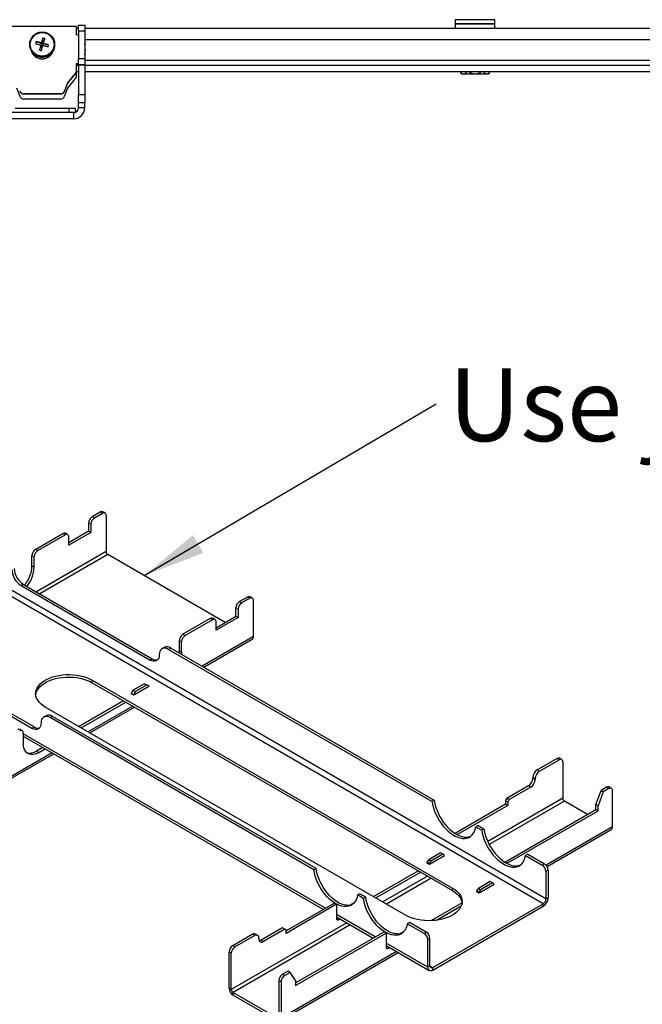
# Model space of a CAD drawing. Units: millimetres. Extents: x 5 to 292, y 5 to 205.
# Drawn here: x 51 to 81, y 32 to 80 of the extents above; entities that cross this region are included whole.
import ezdxf

# ---------------------------------------------------------------- set-up
doc = ezdxf.new("R2010")
doc.units = ezdxf.units.MM
doc.layers.add('FORMAT', color=7, linetype='Continuous')
doc.styles.add('SLDTEXTSTYLE0', font='TXT', dxfattribs={"width": 0.75})
doc.dimstyles.new('SLDDIMSTYLE1', dxfattribs={"dimtxt": 0.18, "dimasz": 3, "dimexe": 0, "dimexo": 0.0625, "dimgap": 0, "dimtad": 0, "dimtih": 1, "dimtoh": 1, "dimdec": 0, "dimrnd": 1e-09, "dimzin": 0, "dimdsep": 46, "dimtxsty": 'Standard', "dimsah": 1, "dimcen": 0.09, "dimadec": 0, "dimazin": 0, "dimtfac": 3, "dimtdec": 0, "dimtofl": 0, "dimtmove": 0, "dimatfit": 3, "dimfxl": 1, "dimfrac": 2, "dimtolj": 1, "dimtzin": 0, "dimarcsym": 0})

# ---------------------------------------------------------------- blocks, each defined once
blk = doc.blocks.new('SW_NOTE_0_6')
at = {"layer": 'FORMAT', "color": 0, "insert": (0.592, 1.708), "char_height": 3.5, "attachment_point": 1, "style": 'SLDTEXTSTYLE0'}
blk.add_mtext('Use jig Ass--20025621', dxfattribs=at)

msp = doc.modelspace()

# ---------------------------------------------------------------- linework, layer by layer
at = {"color": 7, "linetype": 'Continuous', "lineweight": 25}
for p, q in [((53.9025, 79.4654), (54.2025, 79.4654)), ((53.9025, 79.1725), (53.9025, 79.4654)), ((54.2025, 79.4654), (54.2025, 79.1725)), ((71.9854, 79.7279), (71.9854, 79.5279)), ((73.4104, 79.7279), (71.9854, 79.7279)), ((73.4104, 79.5279), (71.9854, 79.5279)), ((71.9854, 79.5109), (71.9854, 79.3109)), ((72.4604, 79.5109), (71.9854, 79.5109)), ((72.1935, 79.5109), (72.1935, 79.5279)), ((73.8854, 79.5109), (72.4604, 79.5109)), ((72.5645, 79.5109), (72.5645, 79.5279)), ((73.3063, 79.5109), (73.3063, 79.5279)), ((73.8854, 79.7279), (73.4104, 79.7279)), ((73.8854, 79.5279), (73.4104, 79.5279)), ((73.6773, 79.5109), (73.6773, 79.5279)), ((73.8854, 79.5279), (73.8854, 79.7279)), ((73.8854, 79.3109), (73.8854, 79.5109)), ((50.5125, 79.4094), (53.7925, 79.4094)), ((53.7925, 79.4094), (53.7925, 79.0102)), ((53.9025, 79.3109), (53.7925, 79.3109)), ((53.7925, 79.0102), (53.9025, 79.0102)), ((54.2025, 79.1725), (53.9025, 79.1725)), ((53.9025, 79.1725), (53.9025, 77.8583)), ((110.1025, 79.3109), (54.2025, 79.3109)), ((54.2025, 79.1725), (54.2025, 77.8583)), ((51.5527, 78.5375), (51.5527, 78.5239)), ((51.8442, 78.5762), (52.1178, 78.5086)), ((51.8717, 78.679), (52.1325, 78.5635)), ((52.0224, 78.2686), (52.1178, 78.5086)), ((52.1178, 78.5086), (52.0832, 78.5117)), ((52.1125, 78.6211), (52.1325, 78.5635)), ((52.1178, 78.5086), (52.1325, 78.5635)), ((52.1178, 78.5086), (52.1728, 78.4939)), ((52.1254, 78.2411), (52.1728, 78.4939)), ((52.1799, 78.8569), (52.1325, 78.5635)), ((52.1876, 78.5488), (52.1325, 78.5635)), ((52.1876, 78.5488), (52.1728, 78.4939)), ((52.1928, 78.4824), (52.1728, 78.4939)), ((52.4336, 78.4189), (52.1728, 78.4939)), ((52.2829, 78.8294), (52.1876, 78.5488)), ((52.1876, 78.5488), (52.2222, 78.5919)), ((52.4611, 78.5218), (52.1876, 78.5488)), ((52.7527, 78.5239), (52.7527, 78.5375)), ((54.2125, 78.2966), (54.2125, 78.3119)), ((53.9025, 77.6136), (53.7925, 77.6136)), ((53.7925, 77.6136), (53.7925, 77.2143)), ((53.9025, 77.5983), (53.7925, 77.5983)), ((53.9025, 77.5279), (53.7925, 77.5279)), ((53.9025, 77.8583), (54.2025, 77.8583)), ((53.9025, 77.5654), (53.9025, 77.8583)), ((53.9025, 77.5654), (54.2025, 77.5654)), ((53.9025, 77.5565), (53.9025, 77.5654)), ((54.2025, 77.5565), (53.9025, 77.5565)), ((53.9025, 77.5565), (53.9025, 76.1331)), ((54.2025, 77.8583), (54.2025, 77.5654)), ((54.2025, 77.5654), (54.2025, 77.5565)), ((54.2025, 77.5565), (54.2025, 76.1331)), ((110.1025, 77.5279), (54.2025, 77.5279)), ((53.7925, 77.2143), (53.3744, 76.6917)), ((53.7925, 77.199), (53.3744, 76.6764)), ((53.9025, 77.2279), (53.7925, 77.2279)), ((53.7925, 77.199), (53.7925, 77.2143)), ((53.7925, 77.199), (53.7925, 76.9637)), ((110.1025, 77.2279), (54.2025, 77.2279)), ((72.6145, 77.1109), (72.2935, 77.1109)), ((73.5773, 77.1109), (72.6145, 77.1109)), ((53.3744, 76.6917), (53.2303, 76.3196)), ((53.3744, 76.6764), (53.2303, 76.3043)), ((53.7925, 76.9637), (53.3744, 76.4406)), ((53.3744, 76.6764), (53.3744, 76.6917)), ((51.0745, 76.0682), (50.9306, 76.4406)), ((53.0363, 76.1685), (51.2685, 76.1685)), ((51.2685, 76.1532), (51.2685, 76.1685)), ((53.0363, 76.1532), (51.2685, 76.1532)), ((53.0363, 76.1532), (53.0363, 76.1685)), ((53.3744, 76.4406), (53.2303, 76.0682)), ((53.2303, 76.3043), (53.2303, 76.3196)), ((53.9025, 76.1331), (54.2025, 76.1331)), ((53.9025, 75.742), (53.9025, 76.1331)), ((54.2025, 76.1331), (54.2025, 75.742)), ((53.0363, 75.9169), (51.2685, 75.9169)), ((54.2025, 75.742), (53.9025, 75.742)), ((53.9025, 75.5054), (53.9025, 75.742)), ((54.2025, 75.5054), (54.2025, 75.742)), ((53.6625, 75.2654), (50.6425, 75.2654)), ((53.4525, 75.4654), (50.8525, 75.4654)), ((53.4525, 75.2654), (53.4525, 75.4654)), ((53.7525, 75.4654), (53.4525, 75.4654)), ((53.6625, 75.2654), (53.6625, 74.9654)), ((53.7525, 75.2829), (53.7525, 75.4654)), ((53.9025, 75.5054), (54.2025, 75.5054)), ((53.6625, 74.9654), (50.6425, 74.9654)), ((76.3378, 37.5144), (32.1436, 63.0271)), ((76.2052, 37.2847), (32.011, 62.7975)), ((54.5596, 55.874), (54.939, 56.093)), ((54.5596, 55.874), (54.6657, 55.8128)), ((54.6657, 55.8128), (55.0451, 56.0318)), ((55.0451, 56.0318), (54.939, 56.093)), ((55.17, 56.0441), (55.064, 56.1054)), ((55.2218, 55.9297), (55.2218, 54.1904)), ((54.4889, 55.5066), (54.3828, 55.5678)), ((54.3828, 55.5678), (54.3828, 55.1666)), ((54.4889, 55.5066), (54.4889, 55.1053)), ((51.8419, 54.305), (53.1454, 55.0576)), ((51.9479, 54.2438), (53.2515, 54.9963)), ((53.2515, 54.9963), (53.1454, 55.0576)), ((53.3765, 55.0087), (53.2704, 55.07)), ((54.3828, 55.1666), (53.4283, 54.6155)), ((54.4889, 55.1053), (53.4283, 54.493)), ((53.4283, 54.493), (53.4283, 54.8943)), ((54.3828, 55.1666), (54.4889, 55.1053)), ((51.7711, 53.9376), (51.6651, 53.9989)), ((51.6651, 53.5089), (51.6651, 53.9989)), ((51.7711, 53.4477), (51.7711, 53.9376)), ((51.8419, 54.305), (51.9479, 54.2438)), ((60.9431, 50.7896), (55.3067, 54.0435)), ((51.6651, 53.5089), (51.7711, 53.4477)), ((51.2532, 52.618), (51.1471, 52.5568)), ((51.1471, 52.5568), (57.3343, 48.985)), ((51.2532, 52.618), (57.4404, 49.0462)), ((62.0101, 52.0109), (61.6307, 51.7919)), ((62.1161, 51.9497), (62.0101, 52.0109)), ((62.2411, 51.9621), (62.135, 52.0233)), ((61.6307, 51.7919), (61.7368, 51.7307)), ((62.1161, 51.9497), (61.7368, 51.7307)), ((62.2929, 50.1084), (62.2929, 51.8476)), ((60.4993, 50.5335), (61.4539, 51.0845)), ((61.56, 51.4245), (61.4539, 51.4858)), ((61.4539, 51.0845), (61.4539, 51.4858)), ((61.4539, 51.0845), (61.56, 51.0233)), ((61.56, 51.4245), (61.56, 51.0233)), ((60.2165, 50.9755), (58.9129, 50.223)), ((60.3225, 50.9143), (59.019, 50.1618)), ((60.3225, 50.9143), (60.2165, 50.9755)), ((60.4475, 50.9267), (60.3415, 50.9879)), ((61.56, 51.0233), (60.4993, 50.411)), ((60.4993, 50.411), (60.4993, 50.8122)), ((58.9129, 50.223), (59.019, 50.1618)), ((58.8422, 49.8556), (58.7361, 49.9168)), ((58.7361, 49.9168), (58.7361, 49.4269)), ((58.8422, 49.3657), (58.8422, 49.8556)), ((59.9098, 48.6413), (62.237, 49.9848)), ((45.4726, 49.281), (51.6598, 45.7092)), ((51.7658, 45.7704), (45.5787, 49.3422)), ((58.0118, 49.5876), (57.9057, 49.5264)), ((58.3243, 49.5567), (58.2182, 49.4954)), ((58.2182, 49.4954), (70.8676, 42.1931)), ((58.3243, 49.5567), (70.9737, 42.2543)), ((58.7309, 49.3219), (58.7361, 49.4269)), ((58.7361, 49.4269), (58.8422, 49.3657)), ((58.8422, 49.3657), (58.8369, 49.2607)), ((57.3343, 48.985), (57.4404, 49.0462)), ((54.5501, 48.0205), (71.8477, 38.0348)), ((54.5501, 47.898), (54.5501, 48.0205)), ((54.5501, 47.898), (71.8477, 37.9123)), ((56.5123, 47.5307), (57.0426, 47.8368)), ((56.6184, 47.4695), (57.1487, 47.7756)), ((57.1487, 47.7756), (57.0426, 47.8368)), ((57.0426, 47.8368), (57.1487, 47.8164)), ((57.1487, 47.8164), (57.2548, 47.7552)), ((57.2548, 47.7552), (57.1487, 47.7756)), ((57.2548, 47.7552), (57.2548, 47.7042)), ((56.4239, 47.3674), (56.4475, 47.381)), ((56.5477, 47.296), (56.4239, 47.3674)), ((56.4416, 47.3674), (56.5123, 47.5307)), ((56.5477, 47.3062), (56.4416, 47.3674)), ((56.4416, 47.3572), (56.4416, 47.3674)), ((56.5123, 47.5307), (56.6184, 47.4695)), ((57.2724, 47.7144), (56.5477, 47.296)), ((56.6184, 47.4695), (56.5477, 47.3062)), ((56.5477, 47.296), (56.5477, 47.3062)), ((57.2548, 47.7246), (57.2724, 47.7144)), ((56.0615, 47.0255), (53.9225, 45.7907)), ((54.0286, 45.7295), (56.1676, 46.9643)), ((69.6026, 36.7388), (52.305, 46.7245)), ((54.4472, 45.4878), (56.5862, 46.7226)), ((52.3373, 46.3118), (52.2312, 46.2505)), ((52.6497, 46.2808), (52.5437, 46.2196)), ((65.1931, 38.9172), (52.5437, 46.2196)), ((65.2992, 38.9784), (52.6497, 46.2808)), ((51.1961, 45.5859), (51.09, 45.6472)), ((51.2479, 45.4715), (51.2479, 44.9816)), ((51.6598, 45.7092), (51.7658, 45.7704)), ((51.2479, 45.3327), (65.6574, 37.0142)), ((47.7413, 41.6166), (52.7131, 44.4868)), ((52.1885, 44.7897), (51.8843, 44.614)), ((51.8843, 44.614), (51.9903, 44.5528)), ((51.9903, 44.5528), (52.2946, 44.7284)), ((75.9224, 43.7142), (76.8593, 44.2551)), ((76.0284, 43.653), (76.9654, 44.1938)), ((76.9654, 44.1938), (76.8593, 44.2551)), ((77.0904, 44.2062), (76.9843, 44.2674)), ((77.1421, 44.0918), (77.1421, 42.3525)), ((75.9224, 43.7142), (76.0284, 43.653)), ((75.8163, 43.2855), (75.7102, 43.3468)), ((75.7102, 43.3468), (75.7102, 43.3076)), ((75.7102, 43.3076), (75.8163, 43.2463)), ((75.8163, 43.2855), (75.8163, 43.2463)), ((75.4981, 42.9401), (74.4728, 42.3483)), ((75.6042, 42.8789), (74.5789, 42.287)), ((75.6042, 42.8789), (75.4981, 42.9401)), ((78.7331, 42.0507), (78.9806, 42.7243)), ((79.0867, 42.6631), (78.8392, 41.9894)), ((79.2458, 42.8774), (78.9806, 42.7243)), ((78.9806, 42.7243), (79.0867, 42.6631)), ((79.3518, 42.8161), (79.0867, 42.6631)), ((79.3518, 42.8161), (79.2458, 42.8774)), ((79.4768, 42.8285), (79.3708, 42.8898)), ((79.5286, 40.9748), (79.5286, 42.7141)), ((70.9737, 42.2543), (70.8676, 42.1931)), ((74.4021, 42.2258), (74.4728, 42.3483)), ((74.5082, 42.1645), (74.4021, 42.2258)), ((74.4021, 42.2258), (74.4021, 42.0625)), ((74.4728, 42.3483), (74.5789, 42.287)), ((74.5789, 42.287), (74.5082, 42.1645)), ((74.5082, 42.1645), (74.5082, 42.0012)), ((78.325, 41.5717), (77.227, 42.2055)), ((74.4021, 42.0625), (71.9803, 40.6644)), ((74.5082, 42.0012), (72.0863, 40.6031)), ((74.3667, 39.2867), (78.7331, 41.8073)), ((74.4021, 42.0625), (74.5082, 42.0012)), ((74.4728, 39.2255), (78.8392, 41.7461)), ((78.8392, 41.9894), (78.7331, 42.0507)), ((78.7331, 41.8073), (78.7331, 42.0507)), ((78.7331, 41.8073), (78.8392, 41.7461)), ((78.8392, 41.7461), (78.8392, 41.9894)), ((71.9803, 40.6644), (72.0863, 40.6031)), ((71.9803, 40.6536), (71.9803, 40.6644)), ((73.0752, 41.0411), (72.9691, 40.9799)), ((72.9691, 40.9799), (73.2541, 40.8154)), ((73.0752, 41.0411), (73.3602, 40.8766)), ((73.3602, 40.8766), (73.2541, 40.8154)), ((76.3893, 39.0712), (79.4727, 40.8512)), ((72.0863, 40.5934), (72.0863, 40.6031)), ((71.2732, 39.7238), (70.7075, 39.3972)), ((71.3792, 39.6626), (71.2732, 39.7238)), ((70.6191, 39.2339), (70.6368, 39.2441)), ((70.6368, 39.2748), (70.7075, 39.3972)), ((70.7428, 39.2135), (70.6368, 39.2748)), ((70.6368, 39.2748), (70.6368, 39.2237)), ((70.7075, 39.3972), (70.8135, 39.336)), ((71.4676, 39.5809), (70.7428, 39.1625)), ((70.8135, 39.336), (70.7428, 39.2135)), ((71.3792, 39.6626), (70.8135, 39.336)), ((71.4499, 39.6217), (71.3792, 39.6626)), ((71.4499, 39.5707), (71.4499, 39.6217)), ((71.4499, 39.5911), (71.4676, 39.5809)), ((74.3667, 39.2867), (74.4728, 39.2255)), ((74.3667, 39.2867), (74.3667, 39.2759)), ((75.4617, 39.6634), (75.3556, 39.6022)), ((75.3556, 39.6022), (76.161, 39.1372)), ((75.4617, 39.6634), (76.2671, 39.1985)), ((65.2992, 38.9784), (65.1931, 38.9172)), ((68.0647, 37.6266), (70.2037, 38.8614)), ((68.1707, 37.5654), (70.3097, 38.8002)), ((70.7428, 39.1625), (70.6191, 39.2339)), ((70.7428, 39.2135), (70.7428, 39.1625)), ((74.4728, 39.2157), (74.4728, 39.2255)), ((76.161, 39.1372), (76.2671, 39.1985)), ((76.4439, 38.8923), (76.3378, 38.8311)), ((76.3378, 38.8311), (76.3378, 37.5144)), ((76.4439, 38.8923), (76.4439, 37.5756)), ((73.6596, 38.3461), (73.094, 38.0195)), ((73.7657, 38.2849), (73.6596, 38.3461)), ((71.8477, 37.9123), (71.8477, 38.0348)), ((73.0056, 37.8562), (73.0232, 37.8664)), ((73.1293, 37.7848), (73.0056, 37.8562)), ((73.0232, 37.8971), (73.094, 38.0195)), ((73.1293, 37.8358), (73.0232, 37.8971)), ((73.0232, 37.8971), (73.0232, 37.846)), ((73.094, 38.0195), (73.2, 37.9583)), ((73.8541, 38.2032), (73.1293, 37.7848)), ((73.2, 37.9583), (73.1293, 37.8358)), ((73.1293, 37.8358), (73.1293, 37.7848)), ((73.7657, 38.2849), (73.2, 37.9583)), ((73.8364, 38.244), (73.7657, 38.2849)), ((73.8364, 38.193), (73.8364, 38.244)), ((73.8364, 38.2134), (73.8541, 38.2032)), ((67.4007, 37.7653), (67.2946, 37.7041)), ((67.5796, 37.5395), (67.2946, 37.7041)), ((67.6857, 37.6008), (67.4007, 37.7653)), ((67.6857, 37.6008), (67.5796, 37.5395)), ((76.3378, 37.5144), (76.4439, 37.5756)), ((66.182, 37.3171), (63.8662, 35.9802)), ((66.288, 37.2559), (63.8662, 35.8578)), ((66.182, 37.3171), (66.288, 37.2559)), ((66.288, 37.2559), (66.288, 36.5602)), ((66.9248, 37.2136), (67.142, 37.3389)), ((72.3086, 37.3212), (70.8388, 36.4727)), ((70.9019, 34.2232), (76.2052, 37.2847)), ((70.9019, 34.1007), (76.2052, 37.1623)), ((71.0892, 36.4948), (72.2703, 37.1767)), ((76.2052, 37.1623), (76.2052, 37.2847)), ((66.288, 36.6502), (68.0438, 35.6366)), ((66.288, 36.601), (66.3306, 36.6256)), ((66.3588, 36.5193), (66.4367, 36.5643)), ((63.6894, 36.1231), (62.6641, 35.5312)), ((63.7955, 36.0619), (62.7702, 35.47)), ((63.7955, 36.0619), (63.6894, 36.1231)), ((63.8662, 36.0211), (63.7955, 36.0619)), ((63.8662, 35.8578), (63.8662, 36.0211)), ((64.3082, 33.48), (68.5685, 35.9394)), ((68.6745, 35.8782), (68.5685, 35.9394)), ((69.3113, 35.8359), (69.5285, 35.9613)), ((69.7872, 36.3876), (69.6811, 36.3264)), ((70.4865, 35.8614), (69.6811, 36.3264)), ((70.5926, 35.9226), (69.7872, 36.3876)), ((61.3029, 35.2746), (62.2399, 35.8154)), ((61.409, 35.2133), (62.3459, 35.7542)), ((62.3459, 35.7542), (62.2399, 35.8154)), ((62.4959, 35.7691), (62.3899, 35.8303)), ((62.5581, 35.5925), (62.5581, 35.6317)), ((62.6641, 35.5312), (62.7702, 35.47)), ((64.3082, 33.3575), (68.6745, 35.8782)), ((68.6745, 35.8782), (68.6745, 35.1825)), ((70.4865, 35.8614), (70.5926, 35.9226)), ((70.7693, 35.6165), (70.6633, 35.5552)), ((70.6633, 34.2386), (70.6633, 35.5552)), ((70.7693, 34.2998), (70.7693, 35.6165)), ((61.3029, 35.2746), (61.409, 35.2133)), ((68.6745, 35.2725), (70.7332, 34.084)), ((68.7171, 35.2479), (68.6745, 35.2233)), ((68.7452, 35.1417), (68.8232, 35.1866)), ((61.2322, 34.9072), (61.1262, 34.9684)), ((61.1262, 33.2292), (61.1262, 34.9684)), ((61.2322, 33.1679), (61.2322, 34.9072)), ((63.5628, 31.6666), (69.2418, 34.945)), ((63.9546, 34.05), (63.6894, 33.8969)), ((64.0607, 33.9887), (63.9546, 34.05)), ((70.7693, 34.2998), (70.6633, 34.2386)), ((70.9019, 34.1007), (70.9019, 34.2232)), ((63.6187, 33.5295), (63.5127, 33.5907)), ((63.5127, 33.5907), (63.5127, 31.8515)), ((63.6894, 33.8969), (63.7955, 33.8357)), ((64.0607, 33.9887), (63.7955, 33.8357)), ((64.3082, 33.6009), (64.0607, 33.9887)), ((64.3082, 33.6009), (64.3082, 33.3575)), ((61.2322, 33.1679), (61.1262, 33.2292)), ((63.6187, 33.5295), (63.6187, 31.7902)), ((61.3171, 33.021), (63.4278, 31.8025)), ((61.3171, 32.8985), (61.3171, 33.021)), ((61.3171, 32.8985), (63.4278, 31.68))]:
    msp.add_line(p, q, dxfattribs=at)
at = {"color": 8, "linetype": 'Continuous', "lineweight": 25}
for p, q in [((54.2025, 78.7709), (110.1025, 78.7709)), ((110.1025, 77.7679), (54.2025, 77.7679)), ((55.2218, 54.1904), (51.8756, 52.2587)), ((55.3067, 54.0435), (52.0453, 52.1607)), ((62.2929, 50.1084), (59.8307, 48.687)), ((56.507, 46.7683), (54.3681, 45.5335)), ((65.7562, 37.0713), (51.2479, 45.4468)), ((52.634, 44.5324), (47.7972, 41.7402)), ((77.1421, 42.3525), (73.5399, 40.273)), ((77.227, 42.2055), (73.6151, 40.1205)), ((79.5286, 40.9748), (76.3425, 39.1355)), ((70.6492, 38.6042), (68.5102, 37.3694)), ((70.8189, 38.5062), (68.6799, 37.2714)), ((68.1427, 35.6936), (66.288, 36.7643)), ((66.288, 36.5602), (66.3588, 36.5193)), ((66.7762, 36.3684), (61.2322, 33.1679)), ((66.9459, 36.2704), (61.3171, 33.021)), ((69.1626, 34.9907), (63.6187, 31.7902)), ((70.6633, 34.2386), (68.6745, 35.3866)), ((68.6745, 35.1825), (68.7452, 35.1417)), ((70.7693, 34.2998), (70.9019, 34.2232))]:
    msp.add_line(p, q, dxfattribs=at)
at = {"color": 7, "linetype": 'Continuous', "lineweight": 25, "flags": 128}
for points in [[(52.7323, 78.3692), (52.7526, 78.518), (52.7527, 78.5239)], [(54.2125, 78.2966), (54.2086, 78.1313), (54.2025, 78.0315)], [(57.7763, 49.2402), (57.7695, 49.1555), (57.7496, 49.0811), (57.717, 49.0192), (57.6729, 48.9719), (57.6184, 48.9404), (57.5553, 48.9258), (57.4855, 48.9285), (57.4111, 48.9485), (57.3343, 48.985)], [(58.2182, 49.4954), (58.1415, 49.532), (58.067, 49.5519), (57.9972, 49.5546), (57.9341, 49.54), (57.8796, 49.5086), (57.8355, 49.4612), (57.8029, 49.3994), (57.783, 49.325), (57.7763, 49.2402)], [(52.305, 46.7245), (52.1902, 46.7983), (52.0899, 46.8789), (52.0053, 46.9653), (51.9374, 47.0565), (51.887, 47.1513), (51.8546, 47.2488), (51.8406, 47.3477), (51.8453, 47.4469), (51.8685, 47.5452), (51.91, 47.6415), (51.9692, 47.7346), (52.0456, 47.8235), (52.1382, 47.9071), (52.2459, 47.9845), (52.3674, 48.0546), (52.5014, 48.1168), (52.6462, 48.1703), (52.8002, 48.2143), (52.9616, 48.2486), (53.1284, 48.2725), (53.2987, 48.2859), (53.4705, 48.2886), (53.6419, 48.2805), (53.8107, 48.2618), (53.975, 48.2327), (54.1329, 48.1935), (54.2825, 48.1447), (54.4221, 48.0868), (54.5501, 48.0205)], [(51.8436, 47.3113), (51.8453, 47.3244), (51.8685, 47.4227), (51.91, 47.519), (51.9692, 47.6122), (52.0456, 47.701), (52.1382, 47.7847), (52.2459, 47.862), (52.3674, 47.9322), (52.5014, 47.9943), (52.6462, 48.0478), (52.8002, 48.0919), (52.9616, 48.1261), (53.1284, 48.15), (53.2987, 48.1634), (53.4705, 48.1661), (53.6419, 48.1581), (53.8107, 48.1394), (53.975, 48.1102), (54.1329, 48.071), (54.2825, 48.0222), (54.4221, 47.9643), (54.5501, 47.898)], [(52.1017, 45.9644), (52.095, 45.8796), (52.0751, 45.8052), (52.0425, 45.7434), (51.9983, 45.696), (51.9439, 45.6646), (51.8807, 45.65), (51.8109, 45.6527), (51.7365, 45.6726), (51.6598, 45.7092)], [(52.5437, 46.2196), (52.4669, 46.2561), (52.3925, 46.2761), (52.3227, 46.2788), (52.2596, 46.2642), (52.2051, 46.2327), (52.1609, 46.1854), (52.1284, 46.1235), (52.1084, 46.0491), (52.1017, 45.9644)], [(51.9903, 44.5528), (51.8934, 44.5042), (51.7982, 44.4711), (51.7062, 44.454), (51.6191, 44.4534), (51.5384, 44.4691), (51.4653, 44.5008), (51.4013, 44.5482), (51.3474, 44.6103), (51.3044, 44.6861), (51.2732, 44.7743), (51.2542, 44.8733), (51.2479, 44.9816)], [(70.8676, 42.1931), (70.8946, 42.0433), (70.9344, 41.8905), (70.9864, 41.7365), (71.0502, 41.5833), (71.1248, 41.4328), (71.2093, 41.2868), (71.3027, 41.1472), (71.4038, 41.0157), (71.5113, 40.8941), (71.6239, 40.7837), (71.7402, 40.686), (71.8587, 40.6022), (71.978, 40.5333), (72.0966, 40.4802), (72.2129, 40.4437), (72.3255, 40.424), (72.433, 40.4216), (72.5341, 40.4363), (72.6275, 40.4681), (72.712, 40.5165), (72.7866, 40.5809), (72.8503, 40.6605), (72.9024, 40.7544), (72.9422, 40.8613), (72.9691, 40.9799)], [(70.9737, 42.2543), (71.0007, 42.1045), (71.0404, 41.9517), (71.0925, 41.7978), (71.1562, 41.6445), (71.2308, 41.494), (71.3154, 41.348), (71.4087, 41.2084), (71.5098, 41.077), (71.6174, 40.9553), (71.73, 40.8449), (71.8463, 40.7472), (71.9648, 40.6634), (72.0841, 40.5945), (72.2026, 40.5415), (72.3189, 40.5049), (72.4315, 40.4853), (72.5391, 40.4828), (72.6402, 40.4976), (72.7236, 40.525)], [(73.2541, 40.8154), (73.2811, 40.6656), (73.3209, 40.5128), (73.3729, 40.3588), (73.4367, 40.2056), (73.5113, 40.0551), (73.5958, 39.9091), (73.6892, 39.7695), (73.7903, 39.638), (73.8978, 39.5164), (74.0104, 39.406), (74.1267, 39.3083), (74.2452, 39.2245), (74.3645, 39.1556), (74.483, 39.1026), (74.5993, 39.066), (74.712, 39.0463), (74.8195, 39.0439), (74.9206, 39.0586), (75.014, 39.0904), (75.0985, 39.1388), (75.1731, 39.2032), (75.2368, 39.2828), (75.2889, 39.3767), (75.3287, 39.4836), (75.3556, 39.6022)], [(73.3602, 40.8766), (73.3872, 40.7269), (73.4269, 40.574), (73.479, 40.4201), (73.5427, 40.2669), (73.6173, 40.1163), (73.7018, 39.9703), (73.7952, 39.8307), (73.8963, 39.6993), (74.0038, 39.5776), (74.1165, 39.4672), (74.2328, 39.3695), (74.3513, 39.2857), (74.4706, 39.2168), (74.5891, 39.1638), (74.7054, 39.1272), (74.818, 39.1076), (74.9256, 39.1051), (75.0266, 39.1199), (75.1101, 39.1473)], [(67.2946, 37.7041), (67.2676, 37.5854), (67.2279, 37.4785), (67.1758, 37.3847), (67.1121, 37.3051), (67.0375, 37.2406), (66.9529, 37.1923), (66.8596, 37.1605), (66.7585, 37.1457), (66.6509, 37.1482), (66.5383, 37.1678), (66.422, 37.2044), (66.3035, 37.2575), (66.1842, 37.3263), (66.0657, 37.4101), (65.9494, 37.5078), (65.8368, 37.6182), (65.7292, 37.7399), (65.6282, 37.8714), (65.5348, 38.011), (65.4502, 38.1569), (65.3757, 38.3075), (65.3119, 38.4607), (65.2598, 38.6147), (65.2201, 38.7675), (65.1931, 38.9172)], [(67.0491, 37.2491), (66.9656, 37.2217), (66.8645, 37.207), (66.757, 37.2094), (66.6444, 37.2291), (66.5281, 37.2656), (66.4096, 37.3187), (66.2903, 37.3875), (66.1718, 37.4714), (66.0555, 37.5691), (65.9428, 37.6794), (65.8353, 37.8011), (65.7342, 37.9326), (65.6408, 38.0722), (65.5563, 38.2182), (65.4817, 38.3687), (65.418, 38.5219), (65.3659, 38.6759), (65.3261, 38.8287), (65.2992, 38.9784)], [(71.8477, 38.0348), (71.9625, 37.961), (72.0627, 37.8804), (72.1473, 37.794), (72.2153, 37.7028), (72.2657, 37.608), (72.2981, 37.5105), (72.3121, 37.4116), (72.3074, 37.3124), (72.2842, 37.2141), (72.2427, 37.1178), (72.1834, 37.0247), (72.1071, 36.9358), (72.0145, 36.8522), (71.9068, 36.7748), (71.7853, 36.7046), (71.6513, 36.6425), (71.5065, 36.589), (71.3525, 36.5449), (71.1911, 36.5107), (71.0243, 36.4868), (70.854, 36.4734), (70.6822, 36.4707), (70.5108, 36.4787), (70.342, 36.4974), (70.1777, 36.5266), (70.0198, 36.5658), (69.8702, 36.6146), (69.7306, 36.6725), (69.6026, 36.7388)], [(71.8477, 37.9123), (71.9625, 37.8385), (72.0627, 37.7579), (72.1473, 37.6715), (72.2153, 37.5804), (72.2657, 37.4855), (72.2981, 37.388), (72.3091, 37.3256)], [(69.6811, 36.3264), (69.6541, 36.2078), (69.6144, 36.1009), (69.5623, 36.007), (69.4985, 35.9274), (69.424, 35.863), (69.3394, 35.8146), (69.246, 35.7828), (69.145, 35.768), (69.0374, 35.7705), (68.9248, 35.7902), (68.8085, 35.8267), (68.69, 35.8798), (68.5707, 35.9486), (68.4522, 36.0324), (68.3359, 36.1301), (68.2233, 36.2405), (68.1157, 36.3622), (68.0146, 36.4937), (67.9212, 36.6333), (67.8367, 36.7792), (67.7621, 36.9298), (67.6984, 37.083), (67.6463, 37.237), (67.6066, 37.3898), (67.5796, 37.5395)], [(69.4356, 35.8714), (69.3521, 35.844), (69.251, 35.8293), (69.1435, 35.8317), (69.0309, 35.8514), (68.9146, 35.888), (68.796, 35.941), (68.6768, 36.0099), (68.5582, 36.0937), (68.4419, 36.1914), (68.3293, 36.3018), (68.2218, 36.4234), (68.1207, 36.5549), (68.0273, 36.6945), (67.9428, 36.8405), (67.8682, 36.991), (67.8045, 37.1442), (67.7524, 37.2982), (67.7126, 37.451), (67.6857, 37.6008)]]:
    msp.add_lwpolyline(points, dxfattribs=at)
at = {"color": 7, "linetype": 'Continuous', "lineweight": 25}
for centre, radius in [((52.1534, 78.538), 0.5993), ((52.1534, 78.5416), 0.5683)]:
    msp.add_circle(centre, radius, dxfattribs=at)
for centre, radius, start, end in [((52.1528, 78.5249), 0.6001, 180.09603, 344.96762), ((53.2248, 78.2616), 1.416, 162.85491, 167.16379), ((67.5763, 136.3905), 59.9166, 254.777598, 255.014295), ((50.3469, 71.8062), 7.0399, 75.47568, 77.49097), ((62.5149, 75.774), 10.785, 165.29499, 166.62627), ((61.8561, 75.9615), 10.1, 163.34164, 164.73252), ((36.2155, 82.8164), 16.5547, 343.95609, 344.82333), ((51.8827, 77.536), 1.3539, 72.80579, 77.31965), ((67.8608, 137.4147), 60.9795, 255.111551, 255.345486), ((37.2364, 82.5542), 15.5007, 345.18961, 346.09578), ((50.3254, 71.6839), 7.1636, 72.65432, 74.64632), ((51.0277, 78.8505), 1.4706, 342.93503, 347.08367), ((50.6945, 78.3119), 3.518, 355.67889, 4.32111), ((52.1523, 78.4026), 0.5548, 195.88301, 270.03788), ((52.1523, 78.4094), 0.5548, 197.57815, 270.03683), ((52.4759, 79.7616), 1.5603, 253.10456, 257.02087), ((52.153, 78.4027), 0.5549, 269.96752, 344.11159), ((52.153, 78.4094), 0.5549, 269.96844, 342.41657), ((72.6935, 77.4109), 0.5, 201.46914, 216.8699), ((73.1773, 77.4109), 0.5, 323.1301, 334.07542), ((51.2684, 76.3684), 0.1999, 194.1338, 270.03639), ((51.2684, 76.3531), 0.1999, 194.1338, 270.03639), ((53.0365, 76.3684), 0.1999, 269.96359, 345.8662), ((53.0365, 76.3531), 0.1999, 269.96359, 345.8662), ((51.2684, 76.1169), 0.2, 194.10081, 270.01856), ((53.0364, 76.1169), 0.2, 269.98141, 345.89919), ((53.6625, 75.5054), 0.24, 270, 0), ((53.6625, 75.5054), 0.54, 270, 0), ((54.7666, 55.5503), 0.3842, 122.60548, 177.39452), ((54.8727, 55.4891), 0.3842, 122.60548, 177.39452), ((55.0122, 55.9908), 0.1257, 65.69288, 125.61758), ((55.1141, 55.9472), 0.1092, 350.78596, 129.20329), ((53.2186, 54.9554), 0.1257, 65.69288, 125.61758), ((53.3205, 54.9117), 0.1092, 350.78596, 129.20329), ((52.0489, 53.9814), 0.3842, 122.60548, 177.39452), ((52.155, 53.9202), 0.3842, 122.60548, 177.39452), ((55.4061, 54.1988), 0.1844, 182.60548, 237.39452), ((50.0604, 53.5822), 1.6063, 321.45607, 357.38511), ((50.1665, 53.521), 1.6063, 321.45607, 357.38511), ((51.6606, 53.3636), 0.9563, 182.4764, 237.5236), ((51.7667, 53.4248), 0.9563, 182.4763, 237.5237), ((62.0833, 51.9087), 0.1257, 65.69288, 125.61758), ((61.8377, 51.4683), 0.3842, 122.60548, 177.39452), ((61.9438, 51.4071), 0.3842, 122.60548, 177.39452), ((62.1851, 51.8651), 0.1092, 350.78596, 129.20329), ((60.2897, 50.8733), 0.1257, 65.69288, 125.61758), ((60.3916, 50.8297), 0.1092, 350.78596, 129.20329), ((59.12, 49.8994), 0.3842, 122.60548, 177.39452), ((59.226, 49.8381), 0.3842, 122.60548, 177.39452), ((62.1645, 50.092), 0.1295, 304.05635, 7.25583), ((58.1412, 49.3016), 0.314, 54.34106, 114.34848), ((57.6345, 49.336), 0.3488, 236.17612, 280.02827), ((52.4667, 46.0257), 0.314, 54.34106, 114.34848), ((51.0383, 45.5326), 0.1257, 65.69288, 125.61758), ((51.1401, 45.489), 0.1092, 350.78596, 129.20329), ((51.96, 46.0602), 0.3488, 236.17612, 280.02827), ((51.5672, 45.0713), 0.5564, 254.12695, 304.73627), ((76.9325, 44.1528), 0.1257, 65.69288, 125.61758), ((77.0344, 44.1092), 0.1092, 350.78596, 129.20329), ((76.1708, 43.3258), 0.461, 122.60548, 177.39452), ((76.2769, 43.2646), 0.461, 122.60548, 177.39452), ((75.2497, 43.3285), 0.461, 302.60548, 357.39452), ((75.3557, 43.2673), 0.461, 302.60548, 357.39452), ((79.319, 42.7752), 0.1257, 65.69288, 125.61758), ((79.4209, 42.7315), 0.1092, 350.78596, 129.20329), ((77.3264, 42.3609), 0.1844, 182.60548, 237.39452), ((79.4002, 40.9585), 0.1295, 304.05635, 7.25583), ((75.954, 38.8136), 0.3842, 2.60548, 57.39452), ((76.0601, 38.8748), 0.3842, 2.60548, 57.39452), ((75.9257, 37.5992), 0.5187, 302.60548, 357.39452), ((76.05, 37.5275), 0.2882, 302.60548, 357.39452), ((66.3312, 36.5532), 0.0437, 170.78596, 309.20329), ((62.3277, 35.6928), 0.1509, 65.69288, 125.61758), ((62.4287, 35.6527), 0.131, 350.78596, 129.20329), ((62.6874, 35.5715), 0.131, 170.78596, 309.20329), ((62.5625, 35.6932), 0.1912, 274.29564, 302.10143), ((70.2795, 35.5378), 0.3842, 2.60548, 57.39452), ((70.3855, 35.599), 0.3842, 2.60548, 57.39452), ((61.51, 34.9509), 0.3842, 122.60548, 177.39452), ((61.616, 34.8897), 0.3842, 122.60548, 177.39452), ((68.7176, 35.1755), 0.0437, 170.78596, 309.20329), ((70.8088, 34.215), 0.1474, 170.78596, 309.20329), ((70.8502, 34.2867), 0.0819, 170.78596, 309.20329), ((63.8965, 33.5732), 0.3842, 122.60548, 177.39452), ((64.0025, 33.512), 0.3842, 122.60548, 177.39452), ((61.5407, 33.248), 0.4149, 182.60548, 237.39452), ((61.4165, 33.1763), 0.1844, 182.60548, 237.39452)]:
    msp.add_arc(centre, radius, start, end, dxfattribs=at)
for points, knots in [([(72.5263, 77.2279), (72.5223, 77.2196), (72.5128, 77.1999), (72.4978, 77.1787), (72.4832, 77.1615), (72.4667, 77.1453), (72.4485, 77.1319), (72.429, 77.1219), (72.4127, 77.1161), (72.3961, 77.1125), (72.3785, 77.1113), (72.3601, 77.1127), (72.3408, 77.1173), (72.3216, 77.1252), (72.3041, 77.1358), (72.2885, 77.148), (72.2748, 77.1614), (72.2615, 77.1771), (72.2464, 77.1982), (72.237, 77.2167), (72.2313, 77.2279)], [0, 0, 0, 0, 0.0530734, 0.1259355, 0.1676473, 0.2095807, 0.2948613, 0.345124, 0.3956569, 0.4469877, 0.4985757, 0.557428, 0.6166665, 0.6771832, 0.7381777, 0.7845578, 0.8312023, 0.8787591, 0.9266728, 1, 1, 1, 1]), ([(73.23, 77.2279), (73.222, 77.2196), (73.203, 77.1999), (73.1731, 77.1787), (73.1438, 77.1615), (73.1108, 77.1453), (73.0745, 77.1319), (73.0354, 77.1219), (73.0028, 77.1161), (72.9696, 77.1125), (72.9345, 77.1113), (72.8976, 77.1127), (72.8591, 77.1173), (72.8206, 77.1252), (72.7856, 77.1358), (72.7545, 77.148), (72.727, 77.1614), (72.7004, 77.1771), (72.6703, 77.1982), (72.6515, 77.2167), (72.6401, 77.2279)], [0, 0, 0, 0, 0.05307342, 0.12593554, 0.16764728, 0.20958071, 0.29486132, 0.34512399, 0.39565686, 0.4469877, 0.49857573, 0.55742799, 0.61666646, 0.67718321, 0.73817773, 0.78455784, 0.83120233, 0.87875911, 0.92667282, 1, 1, 1, 1]), ([(73.6391, 77.2279), (73.6354, 77.22), (73.6258, 77.2001), (73.6075, 77.1741), (73.5883, 77.1532), (73.5712, 77.1391), (73.557, 77.1297), (73.5423, 77.1222), (73.5265, 77.1164), (73.5097, 77.1126), (73.4917, 77.1112), (73.4734, 77.1126), (73.455, 77.1169), (73.4366, 77.1242), (73.4196, 77.134), (73.404, 77.1457), (73.39, 77.1589), (73.3763, 77.1745), (73.3608, 77.1962), (73.35, 77.2143), (73.3443, 77.2274), (73.3441, 77.2279)], [0, 0, 0, 0, 0.0500652, 0.1269091, 0.2053497, 0.2509655, 0.2968215, 0.343369, 0.3901311, 0.4446824, 0.4995435, 0.5558432, 0.6124806, 0.6702262, 0.7283822, 0.7755295, 0.8229492, 0.87131, 0.9200396, 0.9971726, 1, 1, 1, 1])]:
    msp.add_open_spline(points, degree=3, knots=knots, dxfattribs=at)

# ---------------------------------------------------------------- block references
at = {"layer": 'FORMAT', "color": 7}
msp.add_blockref('SW_NOTE_0_6', (71.073, 61.2837), dxfattribs=at)

# ---------------------------------------------------------------- leaders
msp.add_leader([(57.0515, 53.0362), (71.073, 61.2837)], dimstyle='SLDDIMSTYLE1', dxfattribs=at)

doc.saveas('drawing.dxf')
